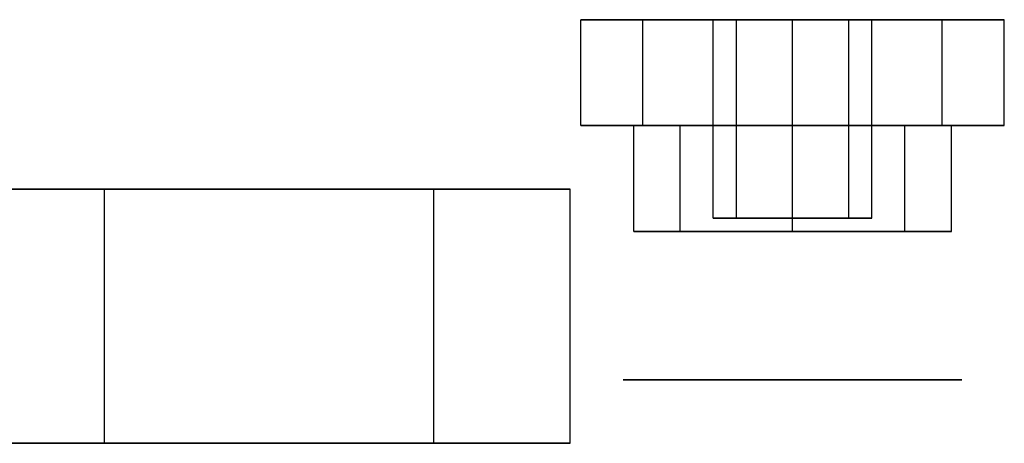
# Model space of a CAD drawing. Extents: x -86 to 86, y -44 to 44.
# Drawn here: x 62 to 64, y -39 to -38 of the extents above; entities that cross this region are included whole.
import ezdxf

# ---------------------------------------------------------------- set-up
doc = ezdxf.new("R2010")
doc.units = 0
doc.header["$LTSCALE"] = 10
for name, color, linetype in [('232-RENDER', 254, 'CONTINUOUS'), ('232-RENDER-CHROME', 254, 'CONTINUOUS'), ('232-RENDER-RED', 1, 'CONTINUOUS')]:
    doc.layers.add(name, color=color, linetype=linetype)

msp = doc.modelspace()

# ---------------------------------------------------------------- linework, layer by layer
at = {"layer": '232-RENDER', "color": 0}
for points, invisible_edges in [([(63.875, -37.75, 17.75), (63.5214, -37.75, 17.3964), (63.4131, -37.75, 17.5587), (63.375, -37.75, 17.75)], 9), ([(63.375, -38, 17.75), (63.375, -37.75, 17.75), (63.4131, -37.75, 17.5587), (63.4131, -38, 17.5587)], 6), ([(63.875, -37.75, 17.75), (63.375, -37.75, 17.75), (63.4131, -37.75, 17.9413), (63.5214, -37.75, 18.1036)], 9), ([(63.375, -38, 17.75), (63.375, -37.75, 17.75), (63.4131, -37.75, 17.9413), (63.4131, -38, 17.9413)], 6), ([(63.5214, -38, 17.3964), (63.5214, -37.75, 17.3964), (63.4131, -37.75, 17.5587), (63.4131, -38, 17.5587)], 6), ([(63.5214, -38, 18.1036), (63.5214, -37.75, 18.1036), (63.4131, -37.75, 17.9413), (63.4131, -38, 17.9413)], 6), ([(63.875, -37.75, 17.75), (63.875, -37.75, 17.25), (63.6837, -37.75, 17.2881), (63.5214, -37.75, 17.3964)], 9), ([(63.5214, -38, 17.3964), (63.5214, -37.75, 17.3964), (63.6837, -37.75, 17.2881), (63.6837, -38, 17.2881)], 6), ([(63.875, -37.75, 17.75), (63.5214, -37.75, 18.1036), (63.6837, -37.75, 18.2119), (63.875, -37.75, 18.25)], 9), ([(63.5214, -38, 18.1036), (63.5214, -37.75, 18.1036), (63.6837, -37.75, 18.2119), (63.6837, -38, 18.2119)], 6), ([(63.875, -38, 17.25), (63.875, -37.75, 17.25), (63.6837, -37.75, 17.2881), (63.6837, -38, 17.2881)], 6), ([(63.875, -38, 18.25), (63.875, -37.75, 18.25), (63.6837, -37.75, 18.2119), (63.6837, -38, 18.2119)], 6), ([(63.875, -37.75, 17.75), (64.375, -37.75, 17.75), (64.3369, -37.75, 17.5587), (64.2286, -37.75, 17.3964)], 9), ([(63.875, -37.75, 17.75), (64.2286, -37.75, 17.3964), (64.0663, -37.75, 17.2881), (63.875, -37.75, 17.25)], 9), ([(63.875, -38, 17.25), (63.875, -37.75, 17.25), (64.0663, -37.75, 17.2881), (64.0663, -38, 17.2881)], 6), ([(63.875, -37.75, 17.75), (63.875, -37.75, 18.25), (64.0663, -37.75, 18.2119), (64.2286, -37.75, 18.1036)], 9), ([(63.875, -38, 18.25), (63.875, -37.75, 18.25), (64.0663, -37.75, 18.2119), (64.0663, -38, 18.2119)], 6), ([(63.875, -37.75, 17.75), (64.2286, -37.75, 18.1036), (64.3369, -37.75, 17.9413), (64.375, -37.75, 17.75)], 9), ([(64.2286, -38, 17.3964), (64.2286, -37.75, 17.3964), (64.0663, -37.75, 17.2881), (64.0663, -38, 17.2881)], 6), ([(64.2286, -38, 18.1036), (64.2286, -37.75, 18.1036), (64.0663, -37.75, 18.2119), (64.0663, -38, 18.2119)], 6), ([(64.2286, -38, 17.3964), (64.2286, -37.75, 17.3964), (64.3369, -37.75, 17.5587), (64.3369, -38, 17.5587)], 6), ([(64.2286, -38, 18.1036), (64.2286, -37.75, 18.1036), (64.3369, -37.75, 17.9413), (64.3369, -38, 17.9413)], 6), ([(64.375, -38, 17.75), (64.375, -37.75, 17.75), (64.3369, -37.75, 17.5587), (64.3369, -38, 17.5587)], 6), ([(64.375, -38, 17.75), (64.375, -37.75, 17.75), (64.3369, -37.75, 17.9413), (64.3369, -38, 17.9413)], 6), ([(63.875, -38, 17.75), (63.5214, -38, 17.3964), (63.4131, -38, 17.5587), (63.375, -38, 17.75)], 9), ([(63.875, -38, 17.75), (63.375, -38, 17.75), (63.4131, -38, 17.9413), (63.5214, -38, 18.1036)], 9), ([(63.875, -38, 17.75), (63.875, -38, 17.25), (63.6837, -38, 17.2881), (63.5214, -38, 17.3964)], 9), ([(63.875, -38, 17.75), (63.5214, -38, 18.1036), (63.6837, -38, 18.2119), (63.875, -38, 18.25)], 9), ([(63.875, -38, 17.75), (64.375, -38, 17.75), (64.3369, -38, 17.5587), (64.2286, -38, 17.3964)], 9), ([(63.875, -38, 17.75), (64.2286, -38, 17.3964), (64.0663, -38, 17.2881), (63.875, -38, 17.25)], 9), ([(63.875, -38, 17.75), (63.875, -38, 18.25), (64.0663, -38, 18.2119), (64.2286, -38, 18.1036)], 9), ([(63.875, -38, 17.75), (64.2286, -38, 18.1036), (64.3369, -38, 17.9413), (64.375, -38, 17.75)], 9), ([(63.875, -38.6, 22), (63.5922, -38.6, 21.7172), (63.5054, -38.6, 21.8469), (63.475, -38.6, 22)], 9), ([(63.875, -38.6, 22), (63.475, -38.6, 22), (63.5054, -38.6, 22.1531), (63.5922, -38.6, 22.2828)], 9), ([(63.875, -38.6, 22), (63.875, -38.6, 21.6), (63.7219, -38.6, 21.6304), (63.5922, -38.6, 21.7172)], 9), ([(63.875, -38.6, 22), (63.5922, -38.6, 22.2828), (63.7219, -38.6, 22.3696), (63.875, -38.6, 22.4)], 9), ([(63.875, -38.6, 22), (64.275, -38.6, 22), (64.2446, -38.6, 21.8469), (64.1578, -38.6, 21.7172)], 9), ([(63.875, -38.6, 22), (64.1578, -38.6, 21.7172), (64.0281, -38.6, 21.6304), (63.875, -38.6, 21.6)], 9), ([(63.875, -38.6, 22), (63.875, -38.6, 22.4), (64.0281, -38.6, 22.3696), (64.1578, -38.6, 22.2828)], 9), ([(63.875, -38.6, 22), (64.1578, -38.6, 22.2828), (64.2446, -38.6, 22.1531), (64.275, -38.6, 22)], 9)]:
    msp.add_3dface(points, dxfattribs=dict(at, invisible_edges=invisible_edges))
at = {"layer": '232-RENDER-CHROME', "color": 0}
for points, invisible_edges in [([(63.875, -37.75, 13), (63.7424, -37.75, 12.8674), (63.7018, -37.75, 12.9282), (63.6875, -37.75, 13)], 9), ([(63.6875, -38.2188, 13), (63.6875, -37.75, 13), (63.7018, -37.75, 12.9282), (63.7018, -38.2188, 12.9282)], 6), ([(63.875, -37.75, 13), (63.6875, -37.75, 13), (63.7018, -37.75, 13.0718), (63.7424, -37.75, 13.1326)], 9), ([(63.6875, -38.2188, 13), (63.6875, -37.75, 13), (63.7018, -37.75, 13.0718), (63.7018, -38.2188, 13.0718)], 6), ([(63.7424, -38.2188, 12.8674), (63.7424, -37.75, 12.8674), (63.7018, -37.75, 12.9282), (63.7018, -38.2188, 12.9282)], 6), ([(63.7424, -38.2188, 13.1326), (63.7424, -37.75, 13.1326), (63.7018, -37.75, 13.0718), (63.7018, -38.2188, 13.0718)], 6), ([(63.875, -37.75, 13), (63.875, -37.75, 12.8125), (63.8032, -37.75, 12.8268), (63.7424, -37.75, 12.8674)], 9), ([(63.7424, -38.2188, 12.8674), (63.7424, -37.75, 12.8674), (63.8032, -37.75, 12.8268), (63.8032, -38.2188, 12.8268)], 6), ([(63.875, -37.75, 13), (63.7424, -37.75, 13.1326), (63.8032, -37.75, 13.1732), (63.875, -37.75, 13.1875)], 9), ([(63.7424, -38.2188, 13.1326), (63.7424, -37.75, 13.1326), (63.8032, -37.75, 13.1732), (63.8032, -38.2188, 13.1732)], 6), ([(63.875, -38.2188, 12.8125), (63.875, -37.75, 12.8125), (63.8032, -37.75, 12.8268), (63.8032, -38.2188, 12.8268)], 6), ([(63.875, -38.2188, 13.1875), (63.875, -37.75, 13.1875), (63.8032, -37.75, 13.1732), (63.8032, -38.2188, 13.1732)], 6), ([(63.875, -37.75, 13), (64.0625, -37.75, 13), (64.0482, -37.75, 12.9282), (64.0076, -37.75, 12.8674)], 9), ([(63.875, -37.75, 13), (64.0076, -37.75, 12.8674), (63.9468, -37.75, 12.8268), (63.875, -37.75, 12.8125)], 9), ([(63.875, -38.2188, 12.8125), (63.875, -37.75, 12.8125), (63.9468, -37.75, 12.8268), (63.9468, -38.2188, 12.8268)], 6), ([(63.875, -37.75, 13), (63.875, -37.75, 13.1875), (63.9468, -37.75, 13.1732), (64.0076, -37.75, 13.1326)], 9), ([(63.875, -38.2188, 13.1875), (63.875, -37.75, 13.1875), (63.9468, -37.75, 13.1732), (63.9468, -38.2188, 13.1732)], 6), ([(63.875, -37.75, 13), (64.0076, -37.75, 13.1326), (64.0482, -37.75, 13.0718), (64.0625, -37.75, 13)], 9), ([(64.0076, -38.2188, 12.8674), (64.0076, -37.75, 12.8674), (63.9468, -37.75, 12.8268), (63.9468, -38.2188, 12.8268)], 6), ([(64.0076, -38.2188, 13.1326), (64.0076, -37.75, 13.1326), (63.9468, -37.75, 13.1732), (63.9468, -38.2188, 13.1732)], 6), ([(64.0076, -38.2188, 12.8674), (64.0076, -37.75, 12.8674), (64.0482, -37.75, 12.9282), (64.0482, -38.2188, 12.9282)], 6), ([(64.0076, -38.2188, 13.1326), (64.0076, -37.75, 13.1326), (64.0482, -37.75, 13.0718), (64.0482, -38.2188, 13.0718)], 6), ([(64.0625, -38.2188, 13), (64.0625, -37.75, 13), (64.0482, -37.75, 12.9282), (64.0482, -38.2188, 12.9282)], 6), ([(64.0625, -38.2188, 13), (64.0625, -37.75, 13), (64.0482, -37.75, 13.0718), (64.0482, -38.2188, 13.0718)], 6), ([(62.25, -38.15, 30.5), (61.4722, -38.15, 29.7222), (61.2337, -38.15, 30.079), (61.15, -38.15, 30.5)], 9), ([(62.25, -38.15, 30.5), (61.15, -38.15, 30.5), (61.2337, -38.15, 30.921), (61.4722, -38.15, 31.2778)], 9), ([(62.25, -38.15, 30.5), (62.25, -38.15, 29.4), (61.829, -38.15, 29.4837), (61.4722, -38.15, 29.7222)], 9), ([(62.25, -38.15, 30.5), (61.4722, -38.15, 31.2778), (61.829, -38.15, 31.5163), (62.25, -38.15, 31.6)], 9), ([(62.25, -38.75, 29.4), (62.25, -38.15, 29.4), (61.829, -38.15, 29.4837), (61.829, -38.75, 29.4837)], 6), ([(62.25, -38.75, 31.6), (62.25, -38.15, 31.6), (61.829, -38.15, 31.5163), (61.829, -38.75, 31.5163)], 6), ([(62.25, -38.15, 30.5), (63.35, -38.15, 30.5), (63.2663, -38.15, 30.079), (63.0278, -38.15, 29.7222)], 9), ([(62.25, -38.15, 30.5), (63.0278, -38.15, 29.7222), (62.671, -38.15, 29.4837), (62.25, -38.15, 29.4)], 9), ([(62.25, -38.75, 29.4), (62.25, -38.15, 29.4), (62.671, -38.15, 29.4837), (62.671, -38.75, 29.4837)], 6), ([(62.25, -38.15, 30.5), (62.25, -38.15, 31.6), (62.671, -38.15, 31.5163), (63.0278, -38.15, 31.2778)], 9), ([(62.25, -38.75, 31.6), (62.25, -38.15, 31.6), (62.671, -38.15, 31.5163), (62.671, -38.75, 31.5163)], 6), ([(62.25, -38.15, 30.5), (63.0278, -38.15, 31.2778), (63.2663, -38.15, 30.921), (63.35, -38.15, 30.5)], 9), ([(63.0278, -38.75, 29.7222), (63.0278, -38.15, 29.7222), (62.671, -38.15, 29.4837), (62.671, -38.75, 29.4837)], 6), ([(63.0278, -38.75, 31.2778), (63.0278, -38.15, 31.2778), (62.671, -38.15, 31.5163), (62.671, -38.75, 31.5163)], 6), ([(63.0278, -38.75, 29.7222), (63.0278, -38.15, 29.7222), (63.2663, -38.15, 30.079), (63.2663, -38.75, 30.079)], 6), ([(63.0278, -38.75, 31.2778), (63.0278, -38.15, 31.2778), (63.2663, -38.15, 30.921), (63.2663, -38.75, 30.921)], 6), ([(63.35, -38.75, 30.5), (63.35, -38.15, 30.5), (63.2663, -38.15, 30.079), (63.2663, -38.75, 30.079)], 6), ([(63.35, -38.75, 30.5), (63.35, -38.15, 30.5), (63.2663, -38.15, 30.921), (63.2663, -38.75, 30.921)], 6), ([(63.875, -38.2188, 13), (63.7424, -38.2188, 12.8674), (63.7018, -38.2188, 12.9282), (63.6875, -38.2188, 13)], 9), ([(63.875, -38.2188, 13), (63.6875, -38.2188, 13), (63.7018, -38.2188, 13.0718), (63.7424, -38.2188, 13.1326)], 9), ([(63.875, -38.2188, 13), (63.875, -38.2188, 12.8125), (63.8032, -38.2188, 12.8268), (63.7424, -38.2188, 12.8674)], 9), ([(63.875, -38.2188, 13), (63.7424, -38.2188, 13.1326), (63.8032, -38.2188, 13.1732), (63.875, -38.2188, 13.1875)], 9), ([(63.875, -38.2188, 13), (64.0625, -38.2188, 13), (64.0482, -38.2188, 12.9282), (64.0076, -38.2188, 12.8674)], 9), ([(63.875, -38.2188, 13), (64.0076, -38.2188, 12.8674), (63.9468, -38.2188, 12.8268), (63.875, -38.2188, 12.8125)], 9), ([(63.875, -38.2188, 13), (63.875, -38.2188, 13.1875), (63.9468, -38.2188, 13.1732), (64.0076, -38.2188, 13.1326)], 9), ([(63.875, -38.2188, 13), (64.0076, -38.2188, 13.1326), (64.0482, -38.2188, 13.0718), (64.0625, -38.2188, 13)], 9), ([(62.25, -38.75, 30.5), (61.4722, -38.75, 29.7222), (61.2337, -38.75, 30.079), (61.15, -38.75, 30.5)], 9), ([(62.25, -38.75, 30.5), (61.15, -38.75, 30.5), (61.2337, -38.75, 30.921), (61.4722, -38.75, 31.2778)], 9), ([(62.25, -38.75, 30.5), (62.25, -38.75, 29.4), (61.829, -38.75, 29.4837), (61.4722, -38.75, 29.7222)], 9), ([(62.25, -38.75, 30.5), (61.4722, -38.75, 31.2778), (61.829, -38.75, 31.5163), (62.25, -38.75, 31.6)], 9), ([(62.25, -38.75, 30.5), (63.35, -38.75, 30.5), (63.2663, -38.75, 30.079), (63.0278, -38.75, 29.7222)], 9), ([(62.25, -38.75, 30.5), (63.0278, -38.75, 29.7222), (62.671, -38.75, 29.4837), (62.25, -38.75, 29.4)], 9), ([(62.25, -38.75, 30.5), (62.25, -38.75, 31.6), (62.671, -38.75, 31.5163), (63.0278, -38.75, 31.2778)], 9), ([(62.25, -38.75, 30.5), (63.0278, -38.75, 31.2778), (63.2663, -38.75, 30.921), (63.35, -38.75, 30.5)], 9)]:
    msp.add_3dface(points, dxfattribs=dict(at, invisible_edges=invisible_edges))
at = {"layer": '232-RENDER-RED', "color": 0}
for points, invisible_edges in [([(63.875, -38, 17.75), (63.6098, -38, 17.4848), (63.5285, -38, 17.6065), (63.5, -38, 17.75)], 9), ([(63.5, -38.25, 17.75), (63.5, -38, 17.75), (63.5285, -38, 17.6065), (63.5285, -38.25, 17.6065)], 6), ([(63.875, -38, 17.75), (63.5, -38, 17.75), (63.5285, -38, 17.8935), (63.6098, -38, 18.0152)], 9), ([(63.5, -38.25, 17.75), (63.5, -38, 17.75), (63.5285, -38, 17.8935), (63.5285, -38.25, 17.8935)], 6), ([(63.6098, -38.25, 17.4848), (63.6098, -38, 17.4848), (63.5285, -38, 17.6065), (63.5285, -38.25, 17.6065)], 6), ([(63.6098, -38.25, 18.0152), (63.6098, -38, 18.0152), (63.5285, -38, 17.8935), (63.5285, -38.25, 17.8935)], 6), ([(63.875, -38, 17.75), (63.875, -38, 17.375), (63.7315, -38, 17.4035), (63.6098, -38, 17.4848)], 9), ([(63.6098, -38.25, 17.4848), (63.6098, -38, 17.4848), (63.7315, -38, 17.4035), (63.7315, -38.25, 17.4035)], 6), ([(63.875, -38, 17.75), (63.6098, -38, 18.0152), (63.7315, -38, 18.0965), (63.875, -38, 18.125)], 9), ([(63.6098, -38.25, 18.0152), (63.6098, -38, 18.0152), (63.7315, -38, 18.0965), (63.7315, -38.25, 18.0965)], 6), ([(63.875, -38.25, 17.375), (63.875, -38, 17.375), (63.7315, -38, 17.4035), (63.7315, -38.25, 17.4035)], 6), ([(63.875, -38.25, 18.125), (63.875, -38, 18.125), (63.7315, -38, 18.0965), (63.7315, -38.25, 18.0965)], 6), ([(63.875, -38, 17.75), (64.25, -38, 17.75), (64.2215, -38, 17.6065), (64.1402, -38, 17.4848)], 9), ([(63.875, -38, 17.75), (64.1402, -38, 17.4848), (64.0185, -38, 17.4035), (63.875, -38, 17.375)], 9), ([(63.875, -38.25, 17.375), (63.875, -38, 17.375), (64.0185, -38, 17.4035), (64.0185, -38.25, 17.4035)], 6), ([(63.875, -38, 17.75), (63.875, -38, 18.125), (64.0185, -38, 18.0965), (64.1402, -38, 18.0152)], 9), ([(63.875, -38.25, 18.125), (63.875, -38, 18.125), (64.0185, -38, 18.0965), (64.0185, -38.25, 18.0965)], 6), ([(63.875, -38, 17.75), (64.1402, -38, 18.0152), (64.2215, -38, 17.8935), (64.25, -38, 17.75)], 9), ([(64.1402, -38.25, 17.4848), (64.1402, -38, 17.4848), (64.0185, -38, 17.4035), (64.0185, -38.25, 17.4035)], 6), ([(64.1402, -38.25, 18.0152), (64.1402, -38, 18.0152), (64.0185, -38, 18.0965), (64.0185, -38.25, 18.0965)], 6), ([(64.1402, -38.25, 17.4848), (64.1402, -38, 17.4848), (64.2215, -38, 17.6065), (64.2215, -38.25, 17.6065)], 6), ([(64.1402, -38.25, 18.0152), (64.1402, -38, 18.0152), (64.2215, -38, 17.8935), (64.2215, -38.25, 17.8935)], 6), ([(64.25, -38.25, 17.75), (64.25, -38, 17.75), (64.2215, -38, 17.6065), (64.2215, -38.25, 17.6065)], 6), ([(64.25, -38.25, 17.75), (64.25, -38, 17.75), (64.2215, -38, 17.8935), (64.2215, -38.25, 17.8935)], 6), ([(63.875, -38.25, 17.75), (63.6098, -38.25, 17.4848), (63.5285, -38.25, 17.6065), (63.5, -38.25, 17.75)], 9), ([(63.875, -38.25, 17.75), (63.5, -38.25, 17.75), (63.5285, -38.25, 17.8935), (63.6098, -38.25, 18.0152)], 9), ([(63.875, -38.25, 17.75), (63.875, -38.25, 17.375), (63.7315, -38.25, 17.4035), (63.6098, -38.25, 17.4848)], 9), ([(63.875, -38.25, 17.75), (63.6098, -38.25, 18.0152), (63.7315, -38.25, 18.0965), (63.875, -38.25, 18.125)], 9), ([(63.875, -38.25, 17.75), (64.25, -38.25, 17.75), (64.2215, -38.25, 17.6065), (64.1402, -38.25, 17.4848)], 9), ([(63.875, -38.25, 17.75), (64.1402, -38.25, 17.4848), (64.0185, -38.25, 17.4035), (63.875, -38.25, 17.375)], 9), ([(63.875, -38.25, 17.75), (63.875, -38.25, 18.125), (64.0185, -38.25, 18.0965), (64.1402, -38.25, 18.0152)], 9), ([(63.875, -38.25, 17.75), (64.1402, -38.25, 18.0152), (64.2215, -38.25, 17.8935), (64.25, -38.25, 17.75)], 9)]:
    msp.add_3dface(points, dxfattribs=dict(at, invisible_edges=invisible_edges))

doc.saveas('drawing.dxf')
